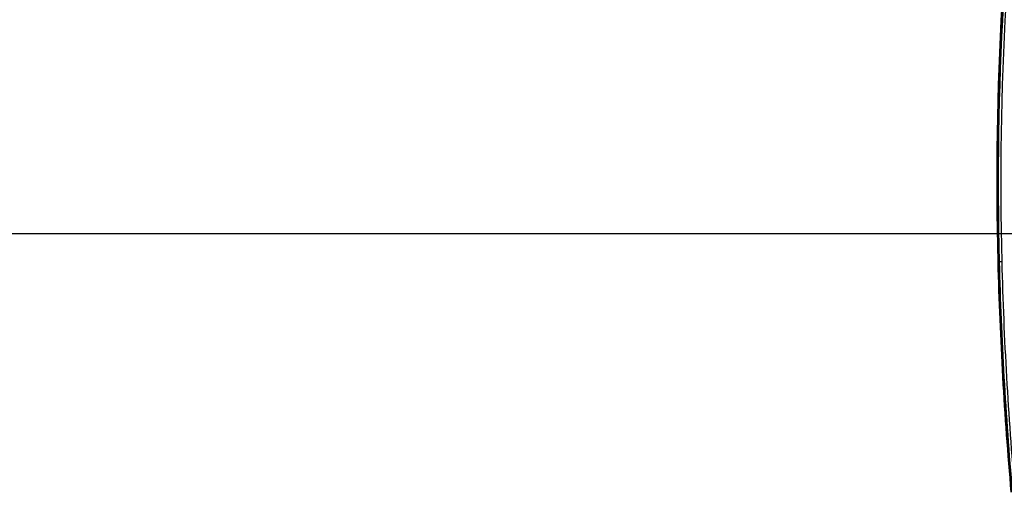
# Model space of a CAD drawing. Units: millimetres. Extents: x 0 to 1189, y 0 to 841.
# Drawn here: x 203 to 279, y 98 to 135 of the extents above; entities that cross this region are included whole.
import ezdxf

# ---------------------------------------------------------------- set-up
doc = ezdxf.new("R2010")
doc.units = ezdxf.units.MM
doc.header["$LTSCALE"] = 65.395
doc.layers.get('0').update_dxf_attribs({"linetype": 'CONTINUOUS'})
doc.layers.add('7_ALL_FEATURES', color=7, linetype='CONTINUOUS')
doc.layers.add('DEF_DRAFT_DIM', color=7, linetype='CONTINUOUS')
doc.styles.get("Standard").update_dxf_attribs({"font": 'txt', "width": 0.8})
doc.dimstyles.new('DIMSTYLE_7', dxfattribs={"dimtxt": 2.5, "dimasz": 3, "dimexe": 0.8, "dimexo": 0.2, "dimtad": 1, "dimdec": 0, "dimlfac": 2, "dimdsep": 46, "dimtxsty": 'Standard', "dimblk": 'OPEN', "dimblk1": 'OPEN', "dimblk2": 'OPEN', "dimcen": 0.09, "dimadec": 0, "dimazin": 0, "dimtp": 0.3, "dimtm": 0.3, "dimtfac": 1, "dimtdec": 0, "dimtofl": 0, "dimtmove": 0, "dimatfit": 3, "dimldrblk": 'OPEN', "dimfxl": 0, "dimtolj": 1, "dimarcsym": 0})

# ---------------------------------------------------------------- blocks, each defined once
blk = doc.blocks.new('_OPEN')
at = {"color": 0, "linetype": 'ByBlock'}
for p, q in [((0, 0), (-1, 0.117)), ((-1, -0.117), (0, 0)), ((-1, 0), (0, 0))]:
    blk.add_line(p, q, dxfattribs=at)
blk = doc.blocks.new('*D33')
at = {"layer": 'DEF_DRAFT_DIM', "color": 2, "linetype": 'Continuous'}
for p, q in [((428.69, 141.614), (188.971, 141.614)), ((189.771, 141.614), (189.771, 129.921)), ((189.771, 118.229), (189.771, 129.921)), ((333.69, 118.229), (188.971, 118.229))]:
    blk.add_line(p, q, dxfattribs=at)
at = {"layer": 'DEF_DRAFT_DIM', "color": 2, "linetype": 'Continuous', "xscale": 3, "yscale": 3, "zscale": 3}
for p, rotation in [((189.771, 141.614), 90), ((189.771, 118.229), 270)]:
    blk.add_blockref('_OPEN', p, dxfattribs=dict(at, rotation=rotation))

msp = doc.modelspace()

# ---------------------------------------------------------------- linework, layer by layer
at = {"layer": '7_ALL_FEATURES', "color": 7, "linetype": 'Continuous'}
msp.add_line((278.9695, 116.0476), (278.9105, 116.0578), dxfattribs=at)
for centre, radius, start, end in [((519.6589, 122.2474), 240.878, 162.51469, 181.472728), ((519.6542, 122.248), 240.8233, 162.514501, 181.472916), ((519.6576, 122.2359), 240.7676, 162.514632, 181.472784), ((519.6578, 122.2301), 240.5709, 162.51463, 181.472784), ((565.242, 123.4129), 286.476, 181.471454, 185.04682), ((565.242, 123.4129), 286.426, 181.471454, 185.04682), ((565.2403, 123.4011), 286.3652, 181.47144, 185.044586), ((565.2374, 123.3952), 286.1654, 181.471421, 185.046849)]:
    msp.add_arc(centre, radius, start, end, dxfattribs=at)
msp.add_open_spline([(279.1664, 116.0469), (279.1236, 116.0458), (279.0582, 116.0465), (278.992, 116.0438), (278.9695, 116.0476)], degree=3, knots=[0, 0, 0, 0, 0.6525666, 1, 1, 1, 1], dxfattribs=at)

# ---------------------------------------------------------------- dimensions: what is measured, and where the dimension line sits
at = {"layer": 'DEF_DRAFT_DIM', "color": 2, "linetype": 'Continuous'}
dim = msp.add_linear_dim(base=(189.7713, 118.2286), p1=(428.8905, 141.6144), p2=(333.8905, 118.2286), angle=270, dimstyle='DIMSTYLE_7', dxfattribs=at)
dim.commit()
dim.dimension.update_dxf_attribs({"geometry": '*D33', "text_midpoint": (189.7713, 127.9215), "dimtype": 160})

doc.saveas('drawing.dxf')
